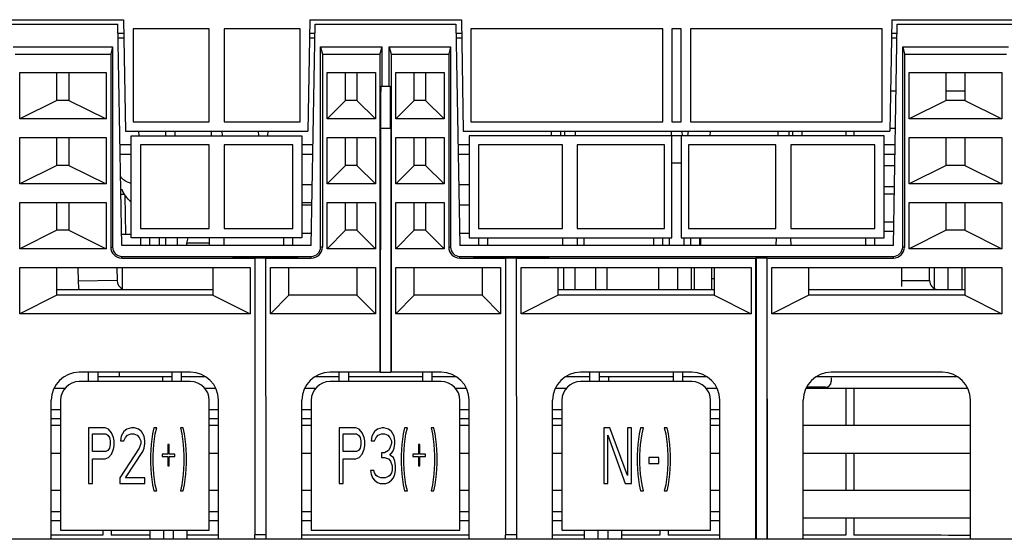
# Model space of a CAD drawing. Units: millimetres. Extents: x -257 to 6131, y 465 to 2198.
# Drawn here: x 3900 to 4006, y 1293 to 1349 of the extents above; entities that cross this region are included whole.
import ezdxf

# ---------------------------------------------------------------- set-up
doc = ezdxf.new("R2010")
doc.units = ezdxf.units.MM
doc.layers.add('AM_0', color=7, linetype='Continuous', lineweight=25)

msp = doc.modelspace()

# ---------------------------------------------------------------- linework, layer by layer
at = {"layer": 'AM_0'}
for p, q in [((3809.23, 1349.231), (3910.795, 1349.231)), ((3910.795, 1349.231), (3911.004, 1337.231)), ((3930.865, 1349.231), (3930.655, 1337.231)), ((3930.865, 1349.231), (3947.195, 1349.231)), ((3947.195, 1349.231), (3947.404, 1337.231)), ((3993.565, 1349.231), (3993.355, 1337.231)), ((3993.565, 1349.231), (4014.597, 1349.231)), ((3856.207, 1348.731), (3910.211, 1348.731)), ((3910.627, 1324.894), (3910.211, 1348.731)), ((3911.83, 1348.231), (3911.83, 1338.231)), ((3920.03, 1348.231), (3911.83, 1348.231)), ((3920.03, 1338.231), (3920.03, 1348.231)), ((3921.63, 1348.231), (3921.63, 1338.231)), ((3929.83, 1348.231), (3921.63, 1348.231)), ((3929.83, 1338.231), (3929.83, 1348.231)), ((3931.033, 1324.894), (3931.449, 1348.731)), ((3931.449, 1348.731), (3946.611, 1348.731)), ((3946.611, 1348.731), (3947.027, 1324.894)), ((3948.23, 1348.231), (3948.23, 1338.231)), ((3968.88, 1348.231), (3948.23, 1348.231)), ((3968.88, 1338.231), (3968.88, 1348.231)), ((3969.88, 1348.231), (3969.88, 1338.231)), ((3970.88, 1348.231), (3969.88, 1348.231)), ((3970.88, 1338.231), (3970.88, 1348.231)), ((3971.88, 1348.231), (3971.88, 1338.231)), ((3992.53, 1348.231), (3971.88, 1348.231)), ((3992.53, 1338.231), (3992.53, 1348.231)), ((3993.733, 1324.894), (3994.149, 1348.731)), ((3994.149, 1348.731), (4021.853, 1348.731)), ((3910.821, 1347.731), (3910.228, 1347.731)), ((3910.83, 1347.231), (3910.237, 1347.231)), ((3931.423, 1347.231), (3930.83, 1347.231)), ((3931.431, 1347.731), (3930.839, 1347.731)), ((3947.221, 1347.731), (3946.628, 1347.731)), ((3947.23, 1347.231), (3946.637, 1347.231)), ((3994.123, 1347.231), (3993.53, 1347.231)), ((3994.131, 1347.731), (3993.539, 1347.731)), ((3898.934, 1346.317), (3909.626, 1346.317)), ((3909.626, 1346.317), (3909.43, 1345.531)), ((3909.626, 1346.317), (3909.626, 1324.731)), ((3932.034, 1324.731), (3932.034, 1346.317)), ((3932.034, 1346.317), (3932.23, 1345.531)), ((3932.034, 1346.317), (3938.626, 1346.317)), ((3938.626, 1346.317), (3938.43, 1345.531)), ((3938.626, 1346.317), (3938.626, 1342.031)), ((3939.434, 1342.031), (3939.434, 1346.317)), ((3939.434, 1346.317), (3939.63, 1345.531)), ((3939.434, 1346.317), (3946.026, 1346.317)), ((3946.026, 1346.317), (3945.83, 1345.531)), ((3946.026, 1346.317), (3946.026, 1324.731)), ((3994.734, 1324.731), (3994.734, 1346.317)), ((3994.734, 1346.317), (3994.93, 1345.531)), ((3994.734, 1346.317), (4006.126, 1346.317)), ((3899.13, 1345.531), (3909.43, 1345.531)), ((3909.43, 1345.531), (3909.43, 1324.731)), ((3932.23, 1345.531), (3932.23, 1324.731)), ((3932.23, 1345.531), (3938.43, 1345.531)), ((3938.43, 1345.531), (3938.43, 1311.231)), ((3939.63, 1345.531), (3939.63, 1311.231)), ((3939.63, 1345.531), (3945.83, 1345.531)), ((3945.83, 1345.531), (3945.83, 1324.731)), ((3994.93, 1345.531), (3994.93, 1324.731)), ((3994.93, 1345.531), (4005.93, 1345.531)), ((3899.63, 1338.531), (3899.63, 1343.531)), ((3899.63, 1343.531), (3908.93, 1343.531)), ((3903.63, 1340.531), (3903.63, 1343.531)), ((3904.93, 1343.531), (3904.93, 1340.531)), ((3908.93, 1343.531), (3908.93, 1338.531)), ((3932.73, 1338.531), (3932.73, 1343.531)), ((3932.73, 1343.531), (3937.93, 1343.531)), ((3934.73, 1340.531), (3934.73, 1343.531)), ((3935.93, 1343.531), (3935.93, 1340.531)), ((3937.93, 1343.531), (3937.93, 1338.531)), ((3940.13, 1338.531), (3940.13, 1343.531)), ((3940.13, 1343.531), (3945.33, 1343.531)), ((3942.13, 1340.531), (3942.13, 1343.531)), ((3943.33, 1343.531), (3943.33, 1340.531)), ((3945.33, 1343.531), (3945.33, 1338.531)), ((3995.43, 1338.531), (3995.43, 1343.531)), ((3995.43, 1343.531), (4005.43, 1343.531)), ((3999.43, 1340.531), (3999.43, 1343.531)), ((4001.43, 1343.531), (4001.43, 1340.531)), ((4005.43, 1343.531), (4005.43, 1338.531)), ((3939.538, 1342.031), (3938.522, 1342.031)), ((3994.023, 1341.531), (3993.43, 1341.531)), ((4001.43, 1341.531), (3999.43, 1341.531)), ((3903.63, 1340.531), (3899.63, 1338.531)), ((3904.93, 1340.531), (3903.63, 1340.531)), ((3904.93, 1340.531), (3908.93, 1338.531)), ((3934.73, 1340.531), (3932.73, 1338.531)), ((3935.93, 1340.531), (3934.73, 1340.531)), ((3935.93, 1340.531), (3937.93, 1338.531)), ((3942.13, 1340.531), (3940.13, 1338.531)), ((3943.33, 1340.531), (3942.13, 1340.531)), ((3943.33, 1340.531), (3945.33, 1338.531)), ((3999.43, 1340.531), (3995.43, 1338.531)), ((4001.43, 1340.531), (3999.43, 1340.531)), ((4001.43, 1340.531), (4005.43, 1338.531)), ((3908.93, 1338.531), (3899.63, 1338.531)), ((3937.93, 1338.531), (3932.73, 1338.531)), ((3945.33, 1338.531), (3940.13, 1338.531)), ((4005.43, 1338.531), (3995.43, 1338.531)), ((3911.83, 1338.231), (3920.03, 1338.231)), ((3921.63, 1338.231), (3929.83, 1338.231)), ((3938.478, 1337.541), (3938.455, 1311.231)), ((3938.478, 1337.541), (3939.582, 1337.541)), ((3939.582, 1337.541), (3939.605, 1311.231)), ((3948.23, 1338.231), (3968.88, 1338.231)), ((3969.88, 1338.231), (3970.88, 1338.231)), ((3971.88, 1338.231), (3992.53, 1338.231)), ((3993.355, 1337.531), (3993.953, 1337.531)), ((3899.63, 1331.531), (3899.63, 1336.531)), ((3899.63, 1336.531), (3908.93, 1336.531)), ((3903.63, 1333.531), (3903.63, 1336.531)), ((3904.93, 1336.531), (3904.93, 1333.531)), ((3908.93, 1336.531), (3908.93, 1331.531)), ((3911.004, 1337.231), (3930.655, 1337.231)), ((3911.63, 1325.731), (3911.63, 1336.731)), ((3911.63, 1336.731), (3930.03, 1336.731)), ((3912.414, 1337.231), (3912.456, 1336.731)), ((3915.325, 1337.231), (3915.329, 1336.731)), ((3916.335, 1337.231), (3916.331, 1336.731)), ((3920.248, 1337.231), (3920.239, 1336.731)), ((3921.412, 1337.231), (3921.42, 1336.731)), ((3925.325, 1337.231), (3925.329, 1336.731)), ((3926.335, 1337.231), (3926.331, 1336.731)), ((3930.03, 1336.731), (3930.03, 1325.731)), ((3932.73, 1331.531), (3932.73, 1336.531)), ((3932.73, 1336.531), (3937.93, 1336.531)), ((3934.73, 1333.531), (3934.73, 1336.531)), ((3935.93, 1336.531), (3935.93, 1333.531)), ((3937.93, 1336.531), (3937.93, 1331.531)), ((3940.13, 1331.531), (3940.13, 1336.531)), ((3940.13, 1336.531), (3945.33, 1336.531)), ((3942.13, 1333.531), (3942.13, 1336.531)), ((3943.33, 1336.531), (3943.33, 1333.531)), ((3945.33, 1336.531), (3945.33, 1331.531)), ((3947.404, 1337.231), (3993.355, 1337.231)), ((3948.03, 1336.731), (3948.03, 1325.731)), ((3969.88, 1336.731), (3948.03, 1336.731)), ((3956.875, 1337.231), (3956.879, 1336.731)), ((3957.885, 1337.231), (3957.881, 1336.731)), ((3958.298, 1337.231), (3958.289, 1336.731)), ((3959.462, 1337.231), (3959.47, 1336.731)), ((3969.798, 1337.231), (3969.789, 1336.731)), ((3969.88, 1325.731), (3969.88, 1336.731)), ((3970.88, 1336.731), (3969.88, 1336.731)), ((3970.88, 1336.731), (3970.88, 1325.731)), ((3992.73, 1336.731), (3970.88, 1336.731)), ((3970.962, 1337.231), (3970.97, 1336.731)), ((3971.604, 1336.731), (3971.646, 1337.231)), ((3973.998, 1336.731), (3974.039, 1337.231)), ((3981.298, 1337.231), (3981.289, 1336.731)), ((3982.462, 1337.231), (3982.47, 1336.731)), ((3982.875, 1337.231), (3982.879, 1336.731)), ((3983.885, 1337.231), (3983.881, 1336.731)), ((3988.592, 1337.231), (3988.592, 1336.731)), ((3989.467, 1337.231), (3989.467, 1336.731)), ((3992.73, 1325.731), (3992.73, 1336.731)), ((3995.43, 1331.531), (3995.43, 1336.531)), ((3995.43, 1336.531), (4005.43, 1336.531)), ((3999.43, 1333.531), (3999.43, 1336.531)), ((4001.43, 1336.531), (4001.43, 1333.531)), ((4005.43, 1336.531), (4005.43, 1331.531)), ((3911.63, 1335.731), (3910.438, 1335.731)), ((3912.63, 1335.731), (3912.63, 1326.731)), ((3920.03, 1335.731), (3912.63, 1335.731)), ((3920.03, 1326.731), (3920.03, 1335.731)), ((3921.63, 1335.731), (3921.63, 1326.731)), ((3929.03, 1335.731), (3921.63, 1335.731)), ((3929.03, 1326.731), (3929.03, 1335.731)), ((3931.222, 1335.731), (3930.03, 1335.731)), ((3948.03, 1335.731), (3946.838, 1335.731)), ((3949.03, 1335.731), (3949.03, 1326.731)), ((3958.08, 1335.731), (3949.03, 1335.731)), ((3958.08, 1326.731), (3958.08, 1335.731)), ((3959.68, 1335.731), (3959.68, 1326.731)), ((3969.08, 1335.731), (3959.68, 1335.731)), ((3969.08, 1326.731), (3969.08, 1335.731)), ((3971.68, 1335.731), (3971.68, 1326.731)), ((3981.08, 1335.731), (3971.68, 1335.731)), ((3981.08, 1326.731), (3981.08, 1335.731)), ((3982.68, 1335.731), (3982.68, 1326.731)), ((3991.73, 1335.731), (3982.68, 1335.731)), ((3991.73, 1326.731), (3991.73, 1335.731)), ((3993.922, 1335.731), (3992.73, 1335.731)), ((3910.455, 1334.731), (3911.63, 1334.731)), ((3930.03, 1334.731), (3931.204, 1334.731)), ((3946.855, 1334.731), (3948.03, 1334.731)), ((3992.73, 1334.731), (3993.904, 1334.731)), ((3903.63, 1333.531), (3899.63, 1331.531)), ((3904.93, 1333.531), (3903.63, 1333.531)), ((3904.93, 1333.531), (3908.93, 1331.531)), ((3934.73, 1333.531), (3932.73, 1331.531)), ((3935.93, 1333.531), (3934.73, 1333.531)), ((3935.93, 1333.531), (3937.93, 1331.531)), ((3942.13, 1333.531), (3940.13, 1331.531)), ((3943.33, 1333.531), (3942.13, 1333.531)), ((3943.33, 1333.531), (3945.33, 1331.531)), ((3970.88, 1333.783), (3969.88, 1333.783)), ((3992.73, 1333.531), (3993.884, 1333.531)), ((3999.43, 1333.531), (3995.43, 1331.531)), ((4001.43, 1333.531), (3999.43, 1333.531)), ((4001.43, 1333.531), (4005.43, 1331.531)), ((3908.93, 1331.531), (3899.63, 1331.531)), ((3930.03, 1331.48), (3931.148, 1331.48)), ((3937.93, 1331.531), (3932.73, 1331.531)), ((3945.33, 1331.531), (3940.13, 1331.531)), ((3946.912, 1331.48), (3948.03, 1331.48)), ((3993.843, 1331.231), (3992.73, 1331.231)), ((4005.43, 1331.531), (3995.43, 1331.531)), ((3910.53, 1330.431), (3910.857, 1330.431)), ((3910.953, 1330.285), (3911.025, 1326.131)), ((3993.88, 1330.431), (3992.73, 1330.431)), ((3899.63, 1324.531), (3899.63, 1329.531)), ((3899.63, 1329.531), (3908.93, 1329.531)), ((3903.63, 1326.531), (3903.63, 1329.531)), ((3904.93, 1329.531), (3904.93, 1326.531)), ((3908.93, 1329.531), (3908.93, 1324.531)), ((3931.113, 1329.477), (3930.03, 1329.477)), ((3931.108, 1329.231), (3930.03, 1329.231)), ((3932.73, 1324.531), (3932.73, 1329.531)), ((3932.73, 1329.531), (3937.93, 1329.531)), ((3934.73, 1326.531), (3934.73, 1329.531)), ((3935.93, 1329.531), (3935.93, 1326.531)), ((3937.93, 1329.531), (3937.93, 1324.531)), ((3940.13, 1324.531), (3940.13, 1329.531)), ((3940.13, 1329.531), (3945.33, 1329.531)), ((3942.13, 1326.531), (3942.13, 1329.531)), ((3943.33, 1329.531), (3943.33, 1326.531)), ((3945.33, 1329.531), (3945.33, 1324.531)), ((3948.03, 1329.231), (3946.951, 1329.231)), ((3995.43, 1324.531), (3995.43, 1329.531)), ((3995.43, 1329.531), (4005.43, 1329.531)), ((3999.43, 1326.531), (3999.43, 1329.531)), ((4001.43, 1329.531), (4001.43, 1326.531)), ((4005.43, 1329.531), (4005.43, 1324.531)), ((3992.73, 1327.431), (3993.777, 1327.431)), ((3903.63, 1326.531), (3899.63, 1324.531)), ((3904.93, 1326.531), (3903.63, 1326.531)), ((3904.93, 1326.531), (3908.93, 1324.531)), ((3910.605, 1326.131), (3911.63, 1326.131)), ((3930.03, 1325.731), (3911.63, 1325.731)), ((3912.63, 1326.731), (3920.03, 1326.731)), ((3912.63, 1325.731), (3912.63, 1324.879)), ((3913.63, 1324.879), (3913.63, 1325.731)), ((3914.678, 1324.894), (3914.678, 1325.731)), ((3915.38, 1324.894), (3915.38, 1325.731)), ((3916.63, 1324.894), (3916.63, 1325.731)), ((3917.63, 1325.131), (3917.77, 1325.731)), ((3920.047, 1325.731), (3920.033, 1324.894)), ((3921.612, 1325.731), (3921.627, 1324.894)), ((3921.63, 1326.731), (3929.03, 1326.731)), ((3928.03, 1325.731), (3928.03, 1324.879)), ((3929.03, 1324.879), (3929.03, 1325.731)), ((3930.03, 1326.231), (3931.056, 1326.231)), ((3934.73, 1326.531), (3932.73, 1324.531)), ((3935.93, 1326.531), (3934.73, 1326.531)), ((3935.93, 1326.531), (3937.93, 1324.531)), ((3942.13, 1326.531), (3940.13, 1324.531)), ((3943.33, 1326.531), (3942.13, 1326.531)), ((3943.33, 1326.531), (3945.33, 1324.531)), ((3947.004, 1326.231), (3948.03, 1326.231)), ((3948.03, 1325.731), (3969.88, 1325.731)), ((3949.03, 1326.731), (3958.08, 1326.731)), ((3949.03, 1325.731), (3949.03, 1324.879)), ((3950.03, 1324.879), (3950.03, 1325.731)), ((3958.097, 1325.731), (3958.083, 1324.894)), ((3959.662, 1325.731), (3959.677, 1324.894)), ((3959.68, 1326.731), (3969.08, 1326.731)), ((3960.38, 1325.731), (3960.38, 1324.931)), ((3967.88, 1325.731), (3967.88, 1324.879)), ((3968.88, 1324.879), (3968.88, 1325.731)), ((3969.597, 1325.736), (3969.583, 1324.894)), ((3970.88, 1325.731), (3992.73, 1325.731)), ((3971.162, 1325.736), (3971.177, 1324.894)), ((3971.68, 1326.731), (3981.08, 1326.731)), ((3971.88, 1325.731), (3971.88, 1324.879)), ((3972.88, 1324.879), (3972.88, 1325.731)), ((3972.98, 1324.931), (3972.98, 1325.731)), ((3981.097, 1325.731), (3981.083, 1324.894)), ((3982.662, 1325.731), (3982.677, 1324.894)), ((3982.68, 1326.731), (3991.73, 1326.731)), ((3990.73, 1325.731), (3990.73, 1324.879)), ((3991.73, 1324.879), (3991.73, 1325.731)), ((3992.73, 1326.431), (3993.76, 1326.431)), ((3999.43, 1326.531), (3995.43, 1324.531)), ((4001.43, 1326.531), (3999.43, 1326.531)), ((4001.43, 1326.531), (4005.43, 1324.531)), ((3909.43, 1324.731), (3909.626, 1324.731)), ((3931.033, 1324.894), (3910.627, 1324.894)), ((3917.63, 1324.894), (3917.63, 1325.131)), ((3920.037, 1325.131), (3917.63, 1325.131)), ((3932.23, 1324.731), (3932.034, 1324.731)), ((3945.83, 1324.731), (3946.026, 1324.731)), ((3993.733, 1324.894), (3947.027, 1324.894)), ((3959.678, 1324.931), (3961.38, 1324.931)), ((3972.88, 1324.931), (3972.98, 1324.931)), ((3994.93, 1324.731), (3994.734, 1324.731)), ((3908.93, 1324.531), (3899.63, 1324.531)), ((3910.63, 1323.531), (3910.63, 1323.727)), ((3910.63, 1323.727), (3931.03, 1323.727)), ((3922.63, 1323.588), (3922.63, 1323.658)), ((3922.63, 1323.658), (3929.53, 1323.658)), ((3929.53, 1323.658), (3929.53, 1323.588)), ((3931.03, 1323.531), (3931.03, 1323.727)), ((3937.93, 1324.531), (3932.73, 1324.531)), ((3945.33, 1324.531), (3940.13, 1324.531)), ((3947.03, 1323.531), (3947.03, 1323.727)), ((3947.03, 1323.727), (3993.73, 1323.727)), ((3948.53, 1323.588), (3948.53, 1323.658)), ((3948.53, 1323.658), (3956.58, 1323.658)), ((3956.58, 1323.658), (3956.58, 1323.588)), ((3993.73, 1323.531), (3993.73, 1323.727)), ((4005.43, 1324.531), (3995.43, 1324.531)), ((3910.63, 1323.531), (3924.93, 1323.531)), ((3929.53, 1323.588), (3922.63, 1323.588)), ((3924.966, 1323.567), (3924.93, 1323.531)), ((3924.966, 1323.567), (3924.939, 1293.728)), ((3924.966, 1323.567), (3926.094, 1323.567)), ((3926.094, 1323.567), (3926.121, 1293.728)), ((3926.094, 1323.567), (3926.13, 1323.531)), ((3926.13, 1323.531), (3931.03, 1323.531)), ((3947.03, 1323.531), (3951.93, 1323.531)), ((3956.58, 1323.588), (3948.53, 1323.588)), ((3951.966, 1323.567), (3951.93, 1323.531)), ((3951.966, 1323.567), (3951.939, 1293.728)), ((3951.966, 1323.567), (3953.094, 1323.567)), ((3953.094, 1323.567), (3953.121, 1293.728)), ((3953.094, 1323.567), (3953.13, 1323.531)), ((3953.13, 1323.531), (3978.93, 1323.531)), ((3978.966, 1323.567), (3978.93, 1323.531)), ((3978.93, 1293.231), (3978.93, 1323.531)), ((3978.966, 1323.567), (3978.939, 1293.231)), ((3978.966, 1323.567), (3980.094, 1323.567)), ((3980.094, 1323.567), (3980.121, 1293.231)), ((3980.094, 1323.567), (3980.13, 1323.531)), ((3980.13, 1293.231), (3980.13, 1323.531)), ((3980.13, 1323.531), (3993.73, 1323.531)), ((3899.63, 1317.531), (3899.63, 1322.531)), ((3899.63, 1322.531), (3924.43, 1322.531)), ((3903.63, 1319.531), (3903.63, 1322.531)), ((3905.887, 1322.531), (3905.913, 1321.04)), ((3910.088, 1322.531), (3910.113, 1321.114)), ((3910.68, 1320.23), (3910.68, 1322.531)), ((3910.68, 1320.23), (3910.68, 1322.531)), ((3920.43, 1322.531), (3920.43, 1319.531)), ((3924.43, 1322.531), (3924.43, 1317.531)), ((3926.63, 1317.531), (3926.63, 1322.531)), ((3926.63, 1322.531), (3937.93, 1322.531)), ((3928.63, 1319.531), (3928.63, 1322.531)), ((3935.93, 1322.531), (3935.93, 1319.531)), ((3937.93, 1322.531), (3937.93, 1317.531)), ((3940.13, 1317.531), (3940.13, 1322.531)), ((3940.13, 1322.531), (3951.43, 1322.531)), ((3942.13, 1319.531), (3942.13, 1322.531)), ((3949.43, 1322.531), (3949.43, 1319.531)), ((3951.43, 1322.531), (3951.43, 1317.531)), ((3953.63, 1317.531), (3953.63, 1322.531)), ((3953.63, 1322.531), (3978.43, 1322.531)), ((3957.63, 1319.531), (3957.63, 1322.531)), ((3958.23, 1320.193), (3958.23, 1322.531)), ((3959.43, 1322.531), (3959.43, 1320.193)), ((3961.68, 1320.131), (3961.68, 1322.531)), ((3962.88, 1322.531), (3962.88, 1320.131)), ((3968.48, 1320.131), (3968.48, 1322.531)), ((3970.48, 1322.531), (3970.48, 1320.131)), ((3971.98, 1320.131), (3971.98, 1322.531)), ((3972.28, 1322.531), (3972.28, 1320.131)), ((3974.18, 1320.131), (3974.18, 1322.531)), ((3974.43, 1322.531), (3974.43, 1319.531)), ((3978.43, 1322.531), (3978.43, 1317.531)), ((3980.63, 1317.531), (3980.63, 1322.531)), ((3980.63, 1322.531), (4005.43, 1322.531)), ((3984.63, 1319.531), (3984.63, 1322.531)), ((3994.63, 1320.491), (3994.63, 1322.531)), ((3997.63, 1321.131), (3997.63, 1322.531)), ((3998.13, 1322.531), (3998.13, 1320.265)), ((3999.63, 1320.131), (3999.63, 1322.531)), ((4001.13, 1320.131), (4001.13, 1322.531)), ((4001.43, 1322.531), (4001.43, 1319.531)), ((4005.43, 1322.531), (4005.43, 1317.531)), ((3910.113, 1321.114), (3905.913, 1321.04)), ((3974.18, 1321.331), (3974.43, 1321.331)), ((3994.63, 1321.131), (3997.63, 1321.131)), ((3903.63, 1319.531), (3899.63, 1317.531)), ((3920.43, 1320.131), (3903.63, 1320.131)), ((3920.43, 1319.531), (3903.63, 1319.531)), ((3920.43, 1319.531), (3924.43, 1317.531)), ((3928.63, 1319.531), (3926.63, 1317.531)), ((3935.93, 1319.531), (3928.63, 1319.531)), ((3935.93, 1319.531), (3937.93, 1317.531)), ((3942.13, 1319.531), (3940.13, 1317.531)), ((3949.43, 1319.531), (3942.13, 1319.531)), ((3949.43, 1319.531), (3951.43, 1317.531)), ((3957.63, 1319.531), (3953.63, 1317.531)), ((3974.43, 1320.131), (3957.63, 1320.131)), ((3974.43, 1319.531), (3957.63, 1319.531)), ((3974.43, 1319.531), (3978.43, 1317.531)), ((3984.63, 1319.531), (3980.63, 1317.531)), ((4001.43, 1320.131), (3984.63, 1320.131)), ((4001.43, 1319.531), (3984.63, 1319.531)), ((4001.43, 1319.531), (4005.43, 1317.531)), ((3924.43, 1317.531), (3899.63, 1317.531)), ((3937.93, 1317.531), (3926.63, 1317.531)), ((3951.43, 1317.531), (3940.13, 1317.531)), ((3978.43, 1317.531), (3953.63, 1317.531)), ((4005.43, 1317.531), (3980.63, 1317.531)), ((3918.03, 1311.231), (3906.03, 1311.231)), ((3907.03, 1310.231), (3907.03, 1311.231)), ((3908.03, 1311.231), (3908.03, 1310.231)), ((3910.38, 1310.731), (3910.38, 1311.231)), ((3916.03, 1310.231), (3916.03, 1311.231)), ((3917.03, 1311.231), (3917.03, 1310.231)), ((3938.43, 1311.231), (3933.03, 1311.231)), ((3934.03, 1310.231), (3934.03, 1311.231)), ((3935.03, 1311.231), (3935.03, 1310.231)), ((3938.455, 1311.231), (3939.605, 1311.231)), ((3945.03, 1311.231), (3939.63, 1311.231)), ((3943.03, 1310.231), (3943.03, 1311.231)), ((3944.03, 1311.231), (3944.03, 1310.231)), ((3972.03, 1311.231), (3960.03, 1311.231)), ((3961.03, 1310.231), (3961.03, 1311.231)), ((3962.03, 1311.231), (3962.03, 1310.231)), ((3970.03, 1310.231), (3970.03, 1311.231)), ((3971.03, 1311.231), (3971.03, 1310.231)), ((3999.03, 1311.231), (3987.03, 1311.231)), ((3918.03, 1310.231), (3906.03, 1310.231)), ((3916.03, 1310.731), (3908.03, 1310.731)), ((3915.012, 1310.731), (3915.015, 1310.231)), ((3919.681, 1310.731), (3917.03, 1310.731)), ((3934.03, 1310.731), (3931.379, 1310.731)), ((3945.03, 1310.231), (3933.03, 1310.231)), ((3943.03, 1310.731), (3935.03, 1310.731)), ((3946.681, 1310.731), (3944.03, 1310.731)), ((3961.03, 1310.731), (3958.379, 1310.731)), ((3972.03, 1310.231), (3960.03, 1310.231)), ((3970.03, 1310.731), (3962.03, 1310.731)), ((3963.048, 1310.731), (3963.045, 1310.231)), ((3973.681, 1310.731), (3971.03, 1310.731)), ((4000.681, 1310.731), (3985.379, 1310.731)), ((3987.03, 1310.631), (3987.03, 1310.231)), ((3903.331, 1309.531), (3904.516, 1309.531)), ((3919.544, 1309.531), (3920.729, 1309.531)), ((3930.331, 1309.531), (3931.516, 1309.531)), ((3946.544, 1309.531), (3947.729, 1309.531)), ((3957.331, 1309.531), (3958.516, 1309.531)), ((3973.544, 1309.531), (3974.729, 1309.531)), ((3984.331, 1309.531), (4001.729, 1309.531)), ((3986.43, 1309.631), (3984.382, 1309.631)), ((3988.592, 1309.531), (3988.592, 1305.531)), ((3989.467, 1309.531), (3989.467, 1305.531)), ((3903.03, 1293.231), (3903.03, 1308.231)), ((3904.03, 1308.231), (3904.03, 1294.231)), ((3920.03, 1294.231), (3920.03, 1308.231)), ((3921.03, 1293.231), (3921.03, 1308.231)), ((3930.03, 1293.231), (3930.03, 1308.231)), ((3931.03, 1308.231), (3931.03, 1294.231)), ((3947.03, 1294.231), (3947.03, 1308.231)), ((3948.03, 1293.231), (3948.03, 1308.231)), ((3957.03, 1293.231), (3957.03, 1308.231)), ((3958.03, 1308.231), (3958.03, 1294.231)), ((3974.03, 1294.231), (3974.03, 1308.231)), ((3975.03, 1293.231), (3975.03, 1308.231)), ((3984.03, 1293.231), (3984.03, 1308.231)), ((4002.03, 1293.231), (4002.03, 1308.231)), ((3903.03, 1307.231), (3904.03, 1307.231)), ((3920.03, 1307.231), (3921.03, 1307.231)), ((3930.03, 1307.231), (3931.03, 1307.231)), ((3947.03, 1307.231), (3948.03, 1307.231)), ((3957.03, 1307.231), (3958.03, 1307.231)), ((3974.03, 1307.231), (3975.03, 1307.231)), ((3904.03, 1306.231), (3903.03, 1306.231)), ((3921.03, 1306.231), (3920.03, 1306.231)), ((3931.03, 1306.231), (3930.03, 1306.231)), ((3948.03, 1306.231), (3947.03, 1306.231)), ((3958.03, 1306.231), (3957.03, 1306.231)), ((3975.03, 1306.231), (3974.03, 1306.231)), ((3903.03, 1305.531), (3904.03, 1305.531)), ((3907.03, 1305.231), (3907.03, 1299.231)), ((3908.83, 1305.231), (3907.03, 1305.231)), ((3907.48, 1302.678), (3907.48, 1304.593)), ((3907.48, 1304.593), (3908.905, 1304.593)), ((3909.205, 1305.103), (3908.83, 1305.231)), ((3908.905, 1304.593), (3909.13, 1304.465)), ((3909.505, 1304.72), (3909.205, 1305.103)), ((3909.73, 1304.21), (3909.505, 1304.72)), ((3910.855, 1304.848), (3910.555, 1304.337)), ((3911.155, 1305.103), (3910.855, 1304.848)), ((3911.68, 1305.231), (3911.155, 1305.103)), ((3911.23, 1304.465), (3911.605, 1304.593)), ((3911.605, 1304.593), (3911.905, 1304.593)), ((3911.98, 1305.231), (3911.68, 1305.231)), ((3911.905, 1304.593), (3912.28, 1304.465)), ((3912.43, 1305.103), (3911.98, 1305.231)), ((3912.73, 1304.848), (3912.43, 1305.103)), ((3913.03, 1304.337), (3912.73, 1304.848)), ((3913.93, 1304.593), (3913.78, 1303.444)), ((3914.08, 1305.231), (3913.93, 1304.593)), ((3914.38, 1305.231), (3914.08, 1305.231)), ((3914.08, 1303.444), (3914.23, 1304.593)), ((3914.23, 1304.593), (3914.38, 1305.231)), ((3916.93, 1305.231), (3917.08, 1304.593)), ((3917.23, 1305.231), (3916.93, 1305.231)), ((3917.08, 1304.593), (3917.23, 1303.444)), ((3917.38, 1304.593), (3917.23, 1305.231)), ((3917.53, 1303.444), (3917.38, 1304.593)), ((3920.03, 1305.531), (3921.03, 1305.531)), ((3930.03, 1305.531), (3931.03, 1305.531)), ((3934.03, 1305.231), (3934.03, 1299.231)), ((3935.83, 1305.231), (3934.03, 1305.231)), ((3934.48, 1302.678), (3934.48, 1304.593)), ((3934.48, 1304.593), (3935.905, 1304.593)), ((3936.205, 1305.103), (3935.83, 1305.231)), ((3935.905, 1304.593), (3936.13, 1304.465)), ((3936.505, 1304.72), (3936.205, 1305.103)), ((3936.73, 1304.21), (3936.505, 1304.72)), ((3937.855, 1304.848), (3937.555, 1304.337)), ((3938.155, 1305.103), (3937.855, 1304.848)), ((3938.68, 1305.231), (3938.155, 1305.103)), ((3938.23, 1304.465), (3938.605, 1304.593)), ((3938.605, 1304.593), (3938.905, 1304.593)), ((3938.83, 1305.231), (3938.68, 1305.231)), ((3939.355, 1305.103), (3938.83, 1305.231)), ((3938.905, 1304.593), (3939.28, 1304.465)), ((3939.655, 1304.848), (3939.355, 1305.103)), ((3939.955, 1304.337), (3939.655, 1304.848)), ((3940.93, 1304.593), (3940.78, 1303.444)), ((3941.08, 1305.231), (3940.93, 1304.593)), ((3941.38, 1305.231), (3941.08, 1305.231)), ((3941.08, 1303.444), (3941.23, 1304.593)), ((3941.23, 1304.593), (3941.38, 1305.231)), ((3943.93, 1305.231), (3944.08, 1304.593)), ((3944.23, 1305.231), (3943.93, 1305.231)), ((3944.08, 1304.593), (3944.23, 1303.444)), ((3944.38, 1304.593), (3944.23, 1305.231)), ((3944.53, 1303.444), (3944.38, 1304.593)), ((3947.03, 1305.531), (3948.03, 1305.531)), ((3957.03, 1305.531), (3958.03, 1305.531)), ((3962.53, 1305.231), (3962.53, 1299.231)), ((3963.205, 1305.231), (3962.53, 1305.231)), ((3965.08, 1300.125), (3963.205, 1305.231)), ((3965.08, 1305.231), (3965.08, 1300.125)), ((3965.53, 1305.231), (3965.08, 1305.231)), ((3965.53, 1299.231), (3965.53, 1305.231)), ((3966.355, 1304.593), (3966.205, 1303.444)), ((3966.505, 1305.231), (3966.355, 1304.593)), ((3966.805, 1305.231), (3966.505, 1305.231)), ((3966.505, 1303.444), (3966.655, 1304.593)), ((3966.655, 1304.593), (3966.805, 1305.231)), ((3969.055, 1305.231), (3969.205, 1304.593)), ((3969.355, 1305.231), (3969.055, 1305.231)), ((3969.205, 1304.593), (3969.355, 1303.444)), ((3969.505, 1304.593), (3969.355, 1305.231)), ((3969.655, 1303.444), (3969.505, 1304.593)), ((3974.03, 1305.531), (3975.03, 1305.531)), ((3984.03, 1305.531), (4002.03, 1305.531)), ((3909.13, 1304.465), (3909.28, 1304.21)), ((3909.28, 1304.21), (3909.355, 1303.827)), ((3909.355, 1303.827), (3909.355, 1303.444)), ((3909.805, 1303.827), (3909.73, 1304.21)), ((3909.805, 1303.316), (3909.805, 1303.827)), ((3910.555, 1304.337), (3910.48, 1303.827)), ((3910.48, 1303.827), (3910.855, 1303.827)), ((3910.855, 1303.827), (3911.005, 1304.21)), ((3911.005, 1304.21), (3911.23, 1304.465)), ((3912.28, 1304.465), (3912.505, 1304.21)), ((3912.505, 1304.21), (3912.655, 1303.827)), ((3912.655, 1303.572), (3912.505, 1303.061)), ((3912.655, 1303.827), (3912.655, 1303.572)), ((3913.105, 1303.827), (3913.03, 1304.337)), ((3913.03, 1303.061), (3913.105, 1303.572)), ((3913.105, 1303.572), (3913.105, 1303.827)), ((3936.13, 1304.465), (3936.28, 1304.21)), ((3936.28, 1304.21), (3936.355, 1303.827)), ((3936.355, 1303.827), (3936.355, 1303.444)), ((3936.805, 1303.827), (3936.73, 1304.21)), ((3936.805, 1303.316), (3936.805, 1303.827)), ((3937.555, 1304.337), (3937.48, 1303.827)), ((3937.48, 1303.827), (3937.855, 1303.827)), ((3937.855, 1303.827), (3938.005, 1304.21)), ((3938.005, 1304.21), (3938.23, 1304.465)), ((3939.28, 1304.465), (3939.505, 1304.21)), ((3939.505, 1304.21), (3939.655, 1303.827)), ((3939.655, 1303.572), (3939.505, 1303.061)), ((3939.655, 1303.827), (3939.655, 1303.572)), ((3940.03, 1303.827), (3939.955, 1304.337)), ((3939.955, 1303.061), (3940.03, 1303.572)), ((3940.03, 1303.572), (3940.03, 1303.827)), ((3962.98, 1299.231), (3962.98, 1304.465)), ((3962.98, 1304.465), (3964.855, 1299.231)), ((3903.03, 1302.531), (3904.03, 1302.531)), ((3908.905, 1302.678), (3907.48, 1302.678)), ((3909.13, 1302.806), (3908.905, 1302.678)), ((3909.28, 1303.061), (3909.13, 1302.806)), ((3909.205, 1302.04), (3909.505, 1302.423)), ((3909.355, 1303.444), (3909.28, 1303.061)), ((3909.505, 1302.423), (3909.73, 1302.933)), ((3909.73, 1302.933), (3909.805, 1303.316)), ((3912.505, 1303.061), (3910.405, 1299.869)), ((3911.005, 1299.869), (3912.88, 1302.678)), ((3912.88, 1302.678), (3913.03, 1303.061)), ((3913.78, 1303.444), (3913.705, 1302.295)), ((3914.005, 1302.295), (3914.08, 1303.444)), ((3914.98, 1302.423), (3914.98, 1302.167)), ((3915.58, 1302.423), (3914.98, 1302.423)), ((3915.58, 1303.444), (3915.58, 1302.423)), ((3915.73, 1303.444), (3915.58, 1303.444)), ((3915.73, 1302.423), (3915.73, 1303.444)), ((3916.33, 1302.423), (3915.73, 1302.423)), ((3916.33, 1302.167), (3916.33, 1302.423)), ((3917.23, 1303.444), (3917.305, 1302.295)), ((3917.605, 1302.295), (3917.53, 1303.444)), ((3920.03, 1302.531), (3921.03, 1302.531)), ((3930.03, 1302.531), (3931.03, 1302.531)), ((3935.905, 1302.678), (3934.48, 1302.678)), ((3936.13, 1302.806), (3935.905, 1302.678)), ((3936.28, 1303.061), (3936.13, 1302.806)), ((3936.205, 1302.04), (3936.505, 1302.423)), ((3936.355, 1303.444), (3936.28, 1303.061)), ((3936.505, 1302.423), (3936.73, 1302.933)), ((3936.73, 1302.933), (3936.805, 1303.316)), ((3938.605, 1302.55), (3938.605, 1302.04)), ((3938.905, 1302.55), (3938.605, 1302.55)), ((3939.355, 1302.806), (3938.905, 1302.55)), ((3939.505, 1303.061), (3939.355, 1302.806)), ((3939.505, 1302.295), (3939.805, 1302.678)), ((3939.805, 1302.678), (3939.955, 1303.061)), ((3940.78, 1303.444), (3940.705, 1302.295)), ((3941.005, 1302.295), (3941.08, 1303.444)), ((3941.98, 1302.423), (3941.98, 1302.167)), ((3942.58, 1302.423), (3941.98, 1302.423)), ((3942.58, 1303.444), (3942.58, 1302.423)), ((3942.73, 1303.444), (3942.58, 1303.444)), ((3942.73, 1302.423), (3942.73, 1303.444)), ((3943.33, 1302.423), (3942.73, 1302.423)), ((3943.33, 1302.167), (3943.33, 1302.423)), ((3944.23, 1303.444), (3944.305, 1302.295)), ((3944.605, 1302.295), (3944.53, 1303.444)), ((3947.03, 1302.531), (3948.03, 1302.531)), ((3957.03, 1302.531), (3958.03, 1302.531)), ((3966.205, 1303.444), (3966.13, 1302.295)), ((3966.43, 1302.295), (3966.505, 1303.444)), ((3969.355, 1303.444), (3969.43, 1302.295)), ((3969.73, 1302.295), (3969.655, 1303.444)), ((3974.03, 1302.531), (3975.03, 1302.531)), ((3984.03, 1302.531), (4002.03, 1302.531)), ((3988.592, 1302.531), (3988.592, 1298.531)), ((3989.467, 1302.531), (3989.467, 1298.531)), ((3907.48, 1299.231), (3907.48, 1301.912)), ((3907.48, 1301.912), (3908.83, 1301.912)), ((3908.83, 1301.912), (3909.205, 1302.04)), ((3913.705, 1302.295), (3913.705, 1301.401)), ((3913.705, 1301.401), (3913.78, 1300.252)), ((3914.005, 1301.401), (3914.005, 1302.295)), ((3914.08, 1300.252), (3914.005, 1301.401)), ((3914.98, 1302.167), (3915.58, 1302.167)), ((3915.58, 1302.167), (3915.58, 1301.146)), ((3915.73, 1301.146), (3915.73, 1302.167)), ((3915.73, 1302.167), (3916.33, 1302.167)), ((3917.305, 1301.401), (3917.23, 1300.252)), ((3917.305, 1302.295), (3917.305, 1301.401)), ((3917.53, 1300.252), (3917.605, 1301.401)), ((3917.605, 1301.401), (3917.605, 1302.295)), ((3934.48, 1299.231), (3934.48, 1301.912)), ((3934.48, 1301.912), (3935.83, 1301.912)), ((3935.83, 1301.912), (3936.205, 1302.04)), ((3938.605, 1302.04), (3938.905, 1302.04)), ((3938.905, 1302.04), (3939.355, 1301.912)), ((3939.355, 1301.912), (3939.58, 1301.657)), ((3939.88, 1302.04), (3939.505, 1302.295)), ((3939.58, 1301.657), (3939.73, 1301.146)), ((3940.03, 1301.657), (3939.88, 1302.04)), ((3940.105, 1301.146), (3940.03, 1301.657)), ((3940.705, 1302.295), (3940.705, 1301.401)), ((3940.705, 1301.401), (3940.78, 1300.252)), ((3941.005, 1301.401), (3941.005, 1302.295)), ((3941.08, 1300.252), (3941.005, 1301.401)), ((3941.98, 1302.167), (3942.58, 1302.167)), ((3942.58, 1302.167), (3942.58, 1301.146)), ((3942.73, 1301.146), (3942.73, 1302.167)), ((3942.73, 1302.167), (3943.33, 1302.167)), ((3944.305, 1301.401), (3944.23, 1300.252)), ((3944.305, 1302.295), (3944.305, 1301.401)), ((3944.53, 1300.252), (3944.605, 1301.401)), ((3944.605, 1301.401), (3944.605, 1302.295)), ((3966.13, 1302.295), (3966.13, 1301.401)), ((3966.13, 1301.401), (3966.205, 1300.252)), ((3966.43, 1301.401), (3966.43, 1302.295)), ((3966.505, 1300.252), (3966.43, 1301.401)), ((3967.405, 1302.04), (3967.405, 1301.401)), ((3968.455, 1302.04), (3967.405, 1302.04)), ((3967.405, 1301.401), (3968.455, 1301.401)), ((3968.455, 1301.401), (3968.455, 1302.04)), ((3969.43, 1301.401), (3969.355, 1300.252)), ((3969.43, 1302.295), (3969.43, 1301.401)), ((3969.655, 1300.252), (3969.73, 1301.401)), ((3969.73, 1301.401), (3969.73, 1302.295)), ((3915.58, 1301.146), (3915.73, 1301.146)), ((3937.405, 1300.635), (3937.48, 1300.252)), ((3937.78, 1300.635), (3937.405, 1300.635)), ((3937.855, 1300.38), (3937.78, 1300.635)), ((3938.005, 1300.125), (3937.855, 1300.38)), ((3939.655, 1300.38), (3939.505, 1300.125)), ((3939.73, 1300.635), (3939.655, 1300.38)), ((3939.73, 1301.146), (3939.73, 1300.635)), ((3940.03, 1300.252), (3940.105, 1300.635)), ((3940.105, 1300.635), (3940.105, 1301.146)), ((3942.58, 1301.146), (3942.73, 1301.146)), ((3907.03, 1299.231), (3907.48, 1299.231)), ((3910.405, 1299.869), (3910.405, 1299.231)), ((3910.405, 1299.231), (3913.105, 1299.231)), ((3913.105, 1299.869), (3911.005, 1299.869)), ((3913.105, 1299.231), (3913.105, 1299.869)), ((3913.78, 1300.252), (3913.93, 1299.103)), ((3914.23, 1299.103), (3914.08, 1300.252)), ((3917.23, 1300.252), (3917.08, 1299.103)), ((3917.38, 1299.103), (3917.53, 1300.252)), ((3934.03, 1299.231), (3934.48, 1299.231)), ((3937.48, 1300.252), (3937.63, 1299.869)), ((3937.63, 1299.869), (3937.855, 1299.614)), ((3937.855, 1299.614), (3938.155, 1299.359)), ((3938.155, 1299.997), (3938.005, 1300.125)), ((3938.53, 1299.869), (3938.155, 1299.997)), ((3938.155, 1299.359), (3938.455, 1299.231)), ((3938.455, 1299.231), (3939.055, 1299.231)), ((3938.98, 1299.869), (3938.53, 1299.869)), ((3939.355, 1299.997), (3938.98, 1299.869)), ((3939.055, 1299.231), (3939.355, 1299.359)), ((3939.505, 1300.125), (3939.355, 1299.997)), ((3939.355, 1299.359), (3939.655, 1299.614)), ((3939.655, 1299.614), (3939.88, 1299.869)), ((3939.88, 1299.869), (3940.03, 1300.252)), ((3940.78, 1300.252), (3940.93, 1299.103)), ((3941.23, 1299.103), (3941.08, 1300.252)), ((3944.23, 1300.252), (3944.08, 1299.103)), ((3944.38, 1299.103), (3944.53, 1300.252)), ((3962.53, 1299.231), (3962.98, 1299.231)), ((3964.855, 1299.231), (3965.53, 1299.231)), ((3966.205, 1300.252), (3966.355, 1299.103)), ((3966.655, 1299.103), (3966.505, 1300.252)), ((3969.355, 1300.252), (3969.205, 1299.103)), ((3969.505, 1299.103), (3969.655, 1300.252)), ((3903.03, 1298.531), (3904.03, 1298.531)), ((3913.93, 1299.103), (3914.08, 1298.465)), ((3914.08, 1298.465), (3914.38, 1298.465)), ((3914.38, 1298.465), (3914.23, 1299.103)), ((3917.08, 1299.103), (3916.93, 1298.465)), ((3916.93, 1298.465), (3917.23, 1298.465)), ((3917.23, 1298.465), (3917.38, 1299.103)), ((3920.03, 1298.531), (3921.03, 1298.531)), ((3930.03, 1298.531), (3931.03, 1298.531)), ((3940.93, 1299.103), (3941.08, 1298.465)), ((3941.08, 1298.465), (3941.38, 1298.465)), ((3941.38, 1298.465), (3941.23, 1299.103)), ((3944.08, 1299.103), (3943.93, 1298.465)), ((3943.93, 1298.465), (3944.23, 1298.465)), ((3944.23, 1298.465), (3944.38, 1299.103)), ((3947.03, 1298.531), (3948.03, 1298.531)), ((3957.03, 1298.531), (3958.03, 1298.531)), ((3966.355, 1299.103), (3966.505, 1298.465)), ((3966.505, 1298.465), (3966.805, 1298.465)), ((3966.805, 1298.465), (3966.655, 1299.103)), ((3969.205, 1299.103), (3969.055, 1298.465)), ((3969.055, 1298.465), (3969.355, 1298.465)), ((3969.355, 1298.465), (3969.505, 1299.103)), ((3974.03, 1298.531), (3975.03, 1298.531)), ((3984.03, 1298.531), (4002.03, 1298.531)), ((3903.03, 1296.231), (3904.03, 1296.231)), ((3920.03, 1296.231), (3921.03, 1296.231)), ((3930.03, 1296.231), (3931.03, 1296.231)), ((3947.03, 1296.231), (3948.03, 1296.231)), ((3957.03, 1296.231), (3958.03, 1296.231)), ((3974.03, 1296.231), (3975.03, 1296.231)), ((3904.03, 1295.231), (3903.03, 1295.231)), ((3921.03, 1295.231), (3920.03, 1295.231)), ((3931.03, 1295.231), (3930.03, 1295.231)), ((3948.03, 1295.231), (3947.03, 1295.231)), ((3958.03, 1295.231), (3957.03, 1295.231)), ((3975.03, 1295.231), (3974.03, 1295.231)), ((3984.03, 1295.531), (4002.03, 1295.531)), ((3988.592, 1295.531), (3988.592, 1293.669)), ((3989.467, 1295.531), (3989.467, 1293.668)), ((3904.03, 1294.231), (3920.03, 1294.231)), ((3908.581, 1294.231), (3908.581, 1293.68)), ((3909.48, 1294.231), (3909.48, 1293.681)), ((3913.63, 1294.231), (3913.63, 1293.231)), ((3915.099, 1294.231), (3915.104, 1293.231)), ((3916.161, 1294.231), (3916.156, 1293.231)), ((3917.63, 1294.231), (3917.63, 1293.231)), ((3931.03, 1294.231), (3947.03, 1294.231)), ((3958.03, 1294.231), (3974.03, 1294.231)), ((3960.43, 1294.231), (3960.43, 1293.231)), ((3961.899, 1294.231), (3961.904, 1293.231)), ((3962.961, 1294.231), (3962.956, 1293.231)), ((3964.43, 1294.231), (3964.43, 1293.231)), ((3968.58, 1294.231), (3968.58, 1293.681)), ((3969.479, 1294.231), (3969.479, 1293.68)), ((3978.93, 1293.231), (3833.73, 1293.231)), ((3924.934, 1293.231), (3924.939, 1293.728)), ((3926.121, 1293.728), (3924.939, 1293.728)), ((3926.121, 1293.728), (3926.126, 1293.231)), ((3951.934, 1293.231), (3951.939, 1293.728)), ((3953.121, 1293.728), (3951.939, 1293.728)), ((3953.121, 1293.728), (3953.126, 1293.231)), ((4044.33, 1293.231), (3978.939, 1293.231))]:
    msp.add_line(p, q, dxfattribs=at)
for points in [[(3910.608, 1330.977), (3910.624, 1330.929), (3910.641, 1330.882), (3910.658, 1330.834), (3910.678, 1330.785), (3910.698, 1330.737), (3910.719, 1330.689), (3910.742, 1330.641)], [(3910.742, 1330.641), (3910.765, 1330.594), (3910.79, 1330.546), (3910.816, 1330.499)], [(3910.816, 1330.499), (3910.844, 1330.452), (3910.873, 1330.405), (3910.902, 1330.358), (3910.934, 1330.312), (3910.967, 1330.265), (3911.001, 1330.219), (3911.036, 1330.173), (3911.074, 1330.128), (3911.112, 1330.083), (3911.153, 1330.038), (3911.195, 1329.993), (3911.239, 1329.949), (3911.284, 1329.905), (3911.331, 1329.863), (3911.38, 1329.82), (3911.43, 1329.779), (3911.482, 1329.739), (3911.536, 1329.699), (3911.591, 1329.661), (3911.63, 1329.635)]]:
    msp.add_lwpolyline(points, dxfattribs=at)
for centre, radius, start, end in [((3912.991, 1331.73), 2.498, 198.92691, 236.9339), ((3910.63, 1324.731), 1.2, 180, 270), ((3910.63, 1324.731), 1.004, 180, 270), ((3931.03, 1324.731), 1.2, 270, 0), ((3931.03, 1324.731), 1.004, 270, 0), ((3947.03, 1324.731), 1.2, 180, 270), ((3947.03, 1324.731), 1.004, 180, 270), ((3993.73, 1324.731), 1.2, 270, 0), ((3993.73, 1324.731), 1.004, 270, 0), ((3911.113, 1321.131), 5.2, 181, 191.08749), ((3911.113, 1321.131), 1, 181, 246.27504), ((3998.63, 1321.131), 1, 180, 261.13175), ((3906.03, 1308.231), 3, 90, 180), ((3918.03, 1308.231), 3, 0, 90), ((3933.03, 1308.231), 3, 90, 180), ((3945.03, 1308.231), 3, 0, 90), ((3960.03, 1308.231), 3, 90, 180), ((3972.03, 1308.231), 3, 0, 90), ((3987.03, 1308.231), 3, 90, 180), ((3999.03, 1308.231), 3, 0, 90), ((3906.03, 1308.231), 2, 90, 180), ((3918.03, 1308.231), 2, 0, 90), ((3933.03, 1308.231), 2, 90, 180), ((3945.03, 1308.231), 2, 0, 90), ((3960.03, 1308.231), 2, 90, 180), ((3972.03, 1308.231), 2, 0, 90), ((3986.43, 1310.231), 0.6, 270, 0)]:
    msp.add_arc(centre, radius, start, end, dxfattribs=at)
for centre, major_axis, ratio, start_param, end_param in [((3938.522, 1337.031), (0, 5), 0.0087269, 6.2831853, 7.7518789), ((3939.538, 1337.031), (0, 5), 0.0087269, -1.4686936, 0), ((3939.03, 1273.597), (1151, 0), 0.0174551, 1.5972541, 1.6020786), ((3939.03, 1273.597), (1151, 0), 0.0174551, 1.5928659, 1.5964727), ((3939.03, 1273.597), (1151, 0), 0.0174551, 1.5864355, 1.5893899), ((3939.03, 1273.597), (1151, 0), 0.0174551, 1.562977, 1.5786157), ((3939.03, 1273.597), (1151, 0), 0.0174551, 1.5522027, 1.5551571), ((3939.03, 1273.597), (1151, 0), 0.0174551, 1.54512, 1.5487268), ((3939.03, 1273.597), (1151, 0), 0.0174551, 1.5395141, 1.5443386), ((3939.03, 1273.597), (1151, 0), 0.0174551, 1.5277228, 1.5316899), ((3939.03, 1273.597), (1151, 0), 0.0174551, 1.5160339, 1.5269621)]:
    msp.add_ellipse(centre, major_axis=major_axis, ratio=ratio, start_param=start_param, end_param=end_param, dxfattribs=at)
msp.add_open_spline([(3911.628, 1331.597), (3911.497, 1331.632), (3911.066, 1331.775), (3910.644, 1332.058), (3910.494, 1332.345)], degree=3, knots=[0, 0, 0, 0, 0.2955497, 1, 1, 1, 1], dxfattribs=at)

doc.saveas('drawing.dxf')
